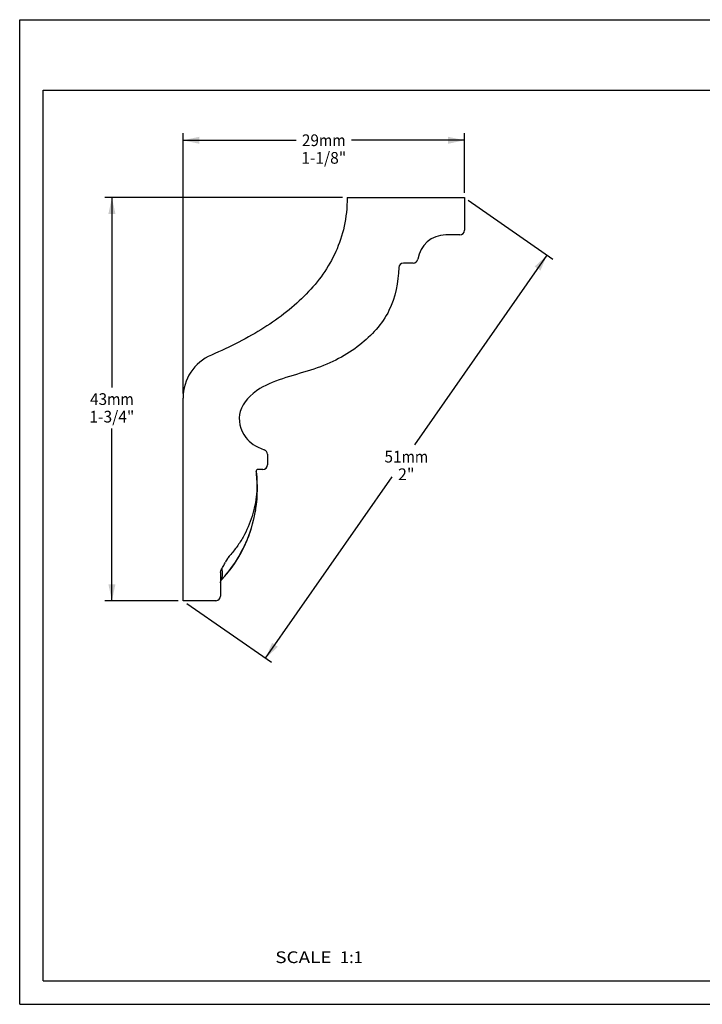
# Model space of a CAD drawing. Units: millimetres. Extents: x 0 to 297, y 0 to 210.
# Drawn here: x 0 to 146, y 0 to 210 of the extents above; entities that cross this region are included whole.
import ezdxf
from ezdxf.enums import TextEntityAlignment as Align

# ---------------------------------------------------------------- set-up
doc = ezdxf.new("R2010")
doc.units = ezdxf.units.MM
doc.header["$LTSCALE"] = 16.335
doc.layers.get('0').update_dxf_attribs({"linetype": 'CONTINUOUS'})
doc.layers.add('DTM_AXIS', color=7, linetype='CONTINUOUS')
doc.styles.get("Standard").update_dxf_attribs({"font": 'cgtime.ttf'})
doc.dimstyles.new('DIMSTYLE_1', dxfattribs={"dimtxt": 2.5, "dimasz": 3.5, "dimexe": 1.5, "dimexo": 1, "dimgap": 1.25, "dimtad": 0, "dimtih": 1, "dimtoh": 1, "dimdec": 3, "dimlfac": 0.5, "dimtxsty": 'STANDARD', "dimblk": '_FILLED', "dimblk1": '_FILLED', "dimblk2": '_FILLED', "dimcen": 0.09, "dimadec": 0, "dimazin": 0, "dimtfac": 1, "dimtdec": 3, "dimtofl": 0, "dimtmove": 0, "dimatfit": 3, "dimldrblk": '_FILLED', "dimfxl": 1, "dimtolj": 1, "dimarcsym": 0})

# ---------------------------------------------------------------- blocks, each defined once
blk = doc.blocks.new('_FILLED')
at = {"color": 0, "linetype": 'BYBLOCK'}
blk.add_solid([(0, 0), (-1, 0.214), (-1, -0.214)], dxfattribs=at)
blk = doc.blocks.new('*D0')
at = {"color": 2, "linetype": 'CONTINUOUS'}
for p, q in [((68.82, 172.08), (18.16, 172.08)), ((19.66, 172.08), (19.66, 131.58)), ((19.66, 86.08), (19.66, 122.83)), ((33.82, 86.08), (18.16, 86.08))]:
    blk.add_line(p, q, dxfattribs=at)
at = {"color": 2, "linetype": 'CONTINUOUS', "xscale": 3.5, "yscale": 3.5, "zscale": 3.5}
for p, rotation in [((19.66, 172.08), 90), ((19.66, 86.08), 270)]:
    blk.add_blockref('_FILLED', p, dxfattribs=dict(at, rotation=rotation))
at = {"color": 2, "linetype": 'CONTINUOUS'}
for s, p, p2 in [('43', (15, 127.83), (18.64, 127.83)), ('mm', (18.64, 127.83), (24.31, 127.83)), ('1-3/4"', (14.87, 124.08), (24.44, 124.08))]:
    blk.add_text(s, height=2.5, dxfattribs=at).set_placement(p, p2, align=Align.FIT)
blk = doc.blocks.new('*D1')
at = {"color": 2, "linetype": 'CONTINUOUS'}
for p, q in [((34.82, 130.29), (34.82, 185.78)), ((94.82, 173.08), (94.82, 185.78)), ((34.82, 184.28), (58.91, 184.28)), ((94.82, 184.28), (70.72, 184.28))]:
    blk.add_line(p, q, dxfattribs=at)
at = {"color": 2, "linetype": 'CONTINUOUS', "xscale": 3.5, "yscale": 3.5, "zscale": 3.5, "rotation": 180}
blk.add_blockref('_FILLED', (34.82, 184.28), dxfattribs=at)
at = {"color": 2, "linetype": 'CONTINUOUS', "xscale": 3.5, "yscale": 3.5, "zscale": 3.5}
blk.add_blockref('_FILLED', (94.82, 184.28), dxfattribs=at)
at = {"color": 2, "linetype": 'CONTINUOUS'}
for s, p, p2 in [('29', (60.16, 183.03), (63.8, 183.03)), ('mm', (63.8, 183.03), (69.47, 183.03)), ('1-1/8"', (60.03, 179.28), (69.61, 179.28))]:
    blk.add_text(s, height=2.5, dxfattribs=at).set_placement(p, p2, align=Align.FIT)
blk = doc.blocks.new('*D2')
at = {"color": 2, "linetype": 'CONTINUOUS'}
for p, q in [((95.64, 171.51), (113.65, 158.94)), ((112.42, 159.8), (84.17, 119.3)), ((52.42, 73.8), (79.42, 112.5)), ((35.64, 85.51), (53.65, 72.94))]:
    blk.add_line(p, q, dxfattribs=at)
at = {"color": 2, "linetype": 'CONTINUOUS', "xscale": 3.5, "yscale": 3.5, "zscale": 3.5}
for p, rotation in [((112.42, 159.8), 55.0975043841), ((52.42, 73.8), 235.0975043841)]:
    blk.add_blockref('_FILLED', p, dxfattribs=dict(at, rotation=rotation))
at = {"color": 2, "linetype": 'CONTINUOUS'}
for s, p, p2 in [('51', (77.77, 115.55), (81.41, 115.55)), ('mm', (81.41, 115.55), (87.08, 115.55)), ('2"', (80.67, 111.8), (84.17, 111.8))]:
    blk.add_text(s, height=2.5, dxfattribs=at).set_placement(p, p2, align=Align.FIT)

msp = doc.modelspace()

# ---------------------------------------------------------------- linework, layer by layer
at = {"color": 5, "linetype": 'CONTINUOUS'}
for p, q in [((0, 0), (0, 210)), ((0, 210), (297, 210)), ((0, 0), (297, 0))]:
    msp.add_line(p, q, dxfattribs=at)
at = {"color": 7, "linetype": 'CONTINUOUS'}
for p, q in [((5, 5), (5, 195)), ((5, 195), (292, 195)), ((69.8196, 172.0834), (94.8196, 172.0834)), ((34.8196, 86.0834), (34.8196, 129.2892)), ((5, 5), (292, 5))]:
    msp.add_line(p, q, dxfattribs=at)
msp.add_arc((44.8196, 129.2892), 10, 113.272944, 180, dxfattribs=at)
msp.add_open_spline([(69.8196, 172.0834), (69.8196, 169.8887), (69.3552, 165.8052), (67.5317, 160.422), (64.7717, 155.6555), (60.0316, 149.9982), (52.4025, 144.0485), (44.9006, 140.2098), (40.8684, 138.4755)], degree=3, knots=[0, 0, 0, 0, 0.125, 0.25, 0.375, 0.5, 0.75, 1, 1, 1, 1], dxfattribs=at)
at = {"layer": 'DTM_AXIS', "color": 7, "linetype": 'CONTINUOUS'}
for p, q in [((94.8196, 172.0834), (94.8196, 165.0834)), ((93.8196, 164.0834), (90.8196, 164.0834)), ((83.8914, 158.0834), (81.8042, 158.0834)), ((52.8196, 117.3377), (52.8196, 115.0834)), ((51.8196, 114.0834), (50.8124, 114.0834)), ((50.637, 111.2784), (50.5766, 112.227)), ((50.6637, 110.4555), (50.6319, 111.3841)), ((50.6464, 108.825), (50.6672, 109.6856)), ((50.667, 109.676), (50.6623, 110.5265)), ((50.4243, 106.2232), (50.5285, 107.1236)), ((50.5217, 107.057), (50.6002, 107.9738)), ((50.5945, 107.8937), (50.6349, 108.5632)), ((50.6002, 107.9738), (50.6476, 108.8563)), ((50.1574, 104.5727), (50.3088, 105.4307)), ((50.3027, 105.3944), (50.4313, 106.2756)), ((49.5653, 102.0915), (49.7957, 102.9454)), ((49.0451, 100.463), (49.3357, 101.3303)), ((49.317, 101.272), (49.5779, 102.1354)), ((48.4294, 98.8709), (48.7825, 99.7486)), ((48.7496, 99.6634), (49.0702, 100.5339)), ((46.4715, 95.0571), (46.907, 95.7926)), ((42.8196, 92.1029), (42.8196, 87.0834)), ((43.0856, 90.5857), (43.1491, 90.6545)), ((43.1018, 90.6035), (43.4008, 90.932)), ((43.1071, 90.6096), (43.71, 91.2831)), ((41.8196, 86.0834), (34.8196, 86.0834))]:
    msp.add_line(p, q, dxfattribs=at)
for points in [[(43.71, 91.2831), (44.2517, 91.9275), (44.7742, 92.5878), (45.278, 93.2646), (45.763, 93.9579), (46.2281, 94.6668), (46.673, 95.3911), (47.0978, 96.1313), (47.5011, 96.8858), (47.881, 97.651), (48.2363, 98.4237), (48.568, 99.2055), (48.877, 99.9988), (49.1637, 100.8054), (49.4265, 101.6223), (49.6641, 102.4449), (49.8759, 103.2705), (50.0626, 104.1001), (50.2244, 104.9345), (50.3613, 105.7729), (50.4731, 106.6146), (50.5599, 107.4601), (50.6215, 108.3101), (50.6576, 109.1625), (50.6682, 110.0145), (50.6534, 110.8635), (50.6135, 111.7105), (50.5482, 112.5578), (50.4573, 113.4054), (50.4287, 113.6316)], [(50.5766, 112.227), (50.4957, 113.0754), (50.4913, 113.1114)], [(49.7891, 102.9191), (49.9878, 103.7522), (50.1609, 104.5895)], [(46.907, 95.7926), (47.3209, 96.5421), (47.7138, 97.3069), (48.0839, 98.0845), (48.4723, 98.9732)], [(43.6086, 91.1666), (44.1545, 91.809), (44.6789, 92.4643), (45.1827, 93.1333), (45.6674, 93.8177), (46.1331, 94.5182), (46.5784, 95.233), (47.0021, 95.96), (47.4035, 96.6982), (47.7827, 97.4473), (48.1391, 98.2062)], [(43.4008, 90.932), (43.959, 91.5746), (44.5025, 92.2393), (45.0271, 92.922), (45.5313, 93.621), (46.0132, 94.3334), (46.4715, 95.0571)], [(42.8196, 89.9066), (42.8212, 89.9643), (42.8262, 90.022), (42.8346, 90.0792), (42.8462, 90.136), (42.8611, 90.1919), (42.8793, 90.2469), (42.9005, 90.3007), (42.9249, 90.3533), (42.9522, 90.4043), (42.9825, 90.4537), (43.0156, 90.5012), (43.0514, 90.5468), (43.0856, 90.5858)]]:
    msp.add_lwpolyline(points, dxfattribs=at)
for centre, radius, start, end in [((90.8196, 158.0834), 6, 90, 171.786789), ((93.8196, 165.0834), 1, 270, 360), ((81.8042, 157.0834), 1, 90, 178.220952), ((83.8914, 159.0834), 1, 270, 351.786789), ((51.8196, 117.3377), 1, 0, 71.82482), ((50.8124, 113.6833), 0.4, 89.993579, 186.637487), ((51.8196, 115.0834), 1, 270, 360), ((49.492, 91.5598), 6.2674, 146.028364, 153.902312), ((22.1974, 109.9244), 26.7024, 325.173857, 326.546068), ((49.5003, 91.5669), 6.2703, 138.25093, 146.124695), ((22.18, 109.9359), 26.7233, 326.546157, 327.917367), ((23.8826, 104.0843), 22.2406, 329.156473, 331.822874), ((-89.162, 94.0451), 132.329, 359.321723, 359.546822), ((23.9709, 104.0367), 22.1403, 331.823399, 333.959115), ((41.8196, 87.0834), 1, 270, 360)]:
    msp.add_arc(centre, radius, start, end, dxfattribs=at)
for points, knots in [([(80.8046, 157.1144), (80.7083, 154.0141), (79.5447, 147.4547), (72.3241, 139.7912), (63.5172, 135.2013), (51.5534, 132.6422), (46.0669, 126.7157), (47.1855, 121.2382), (50.2458, 118.9069), (52.1315, 118.2878)], [0, 0, 0, 0, 0.15805835, 0.32022837, 0.50690801, 0.6907023, 0.80933088, 0.92566578, 1, 1, 1, 1]), ([(50.415, 113.6371), (50.6009, 112.041), (50.6418, 108.8), (49.6977, 104.0394), (48.0961, 100.3178), (46.3664, 97.601), (45.3585, 96.3418), (44.8222, 95.7421)], [0, 0, 0, 0, 0.24992468, 0.49984236, 0.74974735, 0.87487412, 1, 1, 1, 1]), ([(42.8196, 92.1029), (42.8196, 92.2038), (42.8464, 92.4065), (42.926, 92.595), (42.9778, 92.6816)], [0, 0, 0, 0, 0.50003785, 1, 1, 1, 1]), ([(43.1577, 92.4786), (43.1561, 92.3436), (43.1526, 92.0877), (43.146, 91.7256), (43.1383, 91.4084), (43.1309, 91.1735), (43.1245, 91.0104), (43.1197, 90.9076), (43.1146, 90.8184), (43.1094, 90.7431), (43.1039, 90.6824), (43.0988, 90.636), (43.093, 90.606), (43.0893, 90.5897), (43.0857, 90.5858)], [0, 0, 0, 0, 0.2135627, 0.40502909, 0.57296486, 0.71560847, 0.77690834, 0.83125847, 0.87845812, 0.91830058, 0.95058106, 0.97508642, 0.99158306, 1, 1, 1, 1])]:
    msp.add_open_spline(points, degree=3, knots=knots, dxfattribs=at)

# ---------------------------------------------------------------- texts
at = {"color": 2, "linetype": 'CONTINUOUS'}
for s, p, p2 in [('SCALE  ', (54.4855, 8.7926), (68.289, 8.7926)), ('1:1', (68.289, 8.7926), (73.1431, 8.7926))]:
    msp.add_text(s, height=2.5, dxfattribs=at).set_placement(p, p2, align=Align.FIT)

# ---------------------------------------------------------------- dimensions: what is measured, and where the dimension line sits
dim = msp.add_linear_dim(base=(94.8196, 184.2766), p1=(34.8196, 129.2892), p2=(94.8196, 172.0834), text='<>mm\\P1-1/8"', dimstyle='DIMSTYLE_1', dxfattribs=at)
dim.commit()
dim.dimension.update_dxf_attribs({"geometry": '*D1', "text_midpoint": (64.8196, 182.4016), "dimtype": 160})
for base, p1, angle, text, picture, middle in [((19.6583, 86.0834), (69.8196, 172.0834), 270, '<>mm\\P1-3/4"', '*D0', (19.6583, 127.2084)), ((52.4235, 73.8015), (94.8196, 172.0834), 235.097504, '<>mm\\P2"', '*D2', (82.4235, 114.9265))]:
    dim = msp.add_linear_dim(base=base, p1=p1, p2=(34.8196, 86.0834), angle=angle, text=text, dimstyle='DIMSTYLE_1', dxfattribs=at)
    dim.commit()
    dim.dimension.update_dxf_attribs({"geometry": picture, "text_midpoint": middle, "dimtype": 160})

doc.saveas('drawing.dxf')
